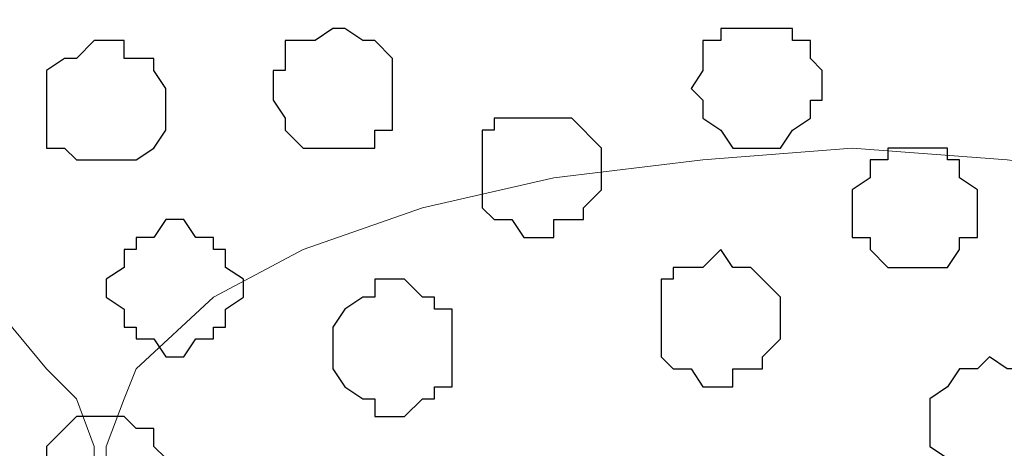
# Model space of a CAD drawing. Units: centimetres. Extents: x -8.7 to 8.9, y -10.6 to 13.4.
# Drawn here: x -4.7 to -4.4, y -2.2 to -2.1 of the extents above; entities that cross this region are included whole.
import ezdxf

# ---------------------------------------------------------------- set-up
doc = ezdxf.new("R2010")
doc.units = ezdxf.units.CM
doc.header["$MEASUREMENT"] = 0
doc.layers.add('Layer 1', color=7, linetype='Continuous')

msp = doc.modelspace()

# ---------------------------------------------------------------- linework, layer by layer
at = {"layer": 'Layer 1', "color": 254}
msp.add_open_spline([(-8.51394, -3.34292), (-8.51394, -3.34292), (0.78458, -3.34292), (0.78458, -3.34292), (0.78458, -3.34292), (0.78458, -3.34292), (0.78458, -2.07927), (0.78458, -2.07927), (0.78458, -2.07927), (0.78458, -2.07927), (-8.51394, -2.07927), (-8.51394, -2.07927), (-8.51394, -2.07927), (-8.51394, -2.07927), (-8.51394, -3.34292), (-8.51394, -3.34292)], degree=3, knots=[0, 0, 0, 0, 0.25, 0.25, 0.25, 0.25, 0.5, 0.5, 0.5, 0.5, 0.75, 0.75, 0.75, 0.75, 1, 1, 1, 1], dxfattribs=at)
at = {"layer": 'Layer 1', "lineweight": 9}
for points, knots in [([(-8.51394, -2.07927), (-8.51394, -2.07927), (0.78458, -2.07927), (0.78458, -2.07927), (0.78458, -2.07927), (0.78458, -2.07927), (0.78458, -3.34292), (0.78458, -3.34292), (0.78458, -3.34292), (0.78458, -3.34292), (-8.51394, -3.34292), (-8.51394, -3.34292), (-8.51394, -3.34292), (-8.51394, -3.34292), (-8.51394, -2.07927), (-8.51394, -2.07927)], [0, 0, 0, 0, 0.25, 0.25, 0.25, 0.25, 0.5, 0.5, 0.5, 0.5, 0.75, 0.75, 0.75, 0.75, 1, 1, 1, 1]), ([(-4.98757, -3.16301), (-4.98757, -3.16301), (-4.72087, -2.26554), (-4.72087, -2.26554), (-4.72087, -2.26554), (-4.72087, -2.26554), (-4.72087, -2.23379), (-4.72087, -2.23379), (-4.72087, -2.23379), (-4.72087, -2.23379), (-4.72722, -2.21686), (-4.72722, -2.21686), (-4.72722, -2.21686), (-4.72722, -2.21686), (-4.73781, -2.20627), (-4.73781, -2.20627), (-4.73781, -2.20627), (-4.73781, -2.20627), (-4.75897, -2.18087), (-4.75897, -2.18087), (-4.75897, -2.18087), (-4.75897, -2.18087), (-4.79707, -2.16394), (-4.79707, -2.16394), (-4.79707, -2.16394), (-4.79707, -2.16394), (-4.83941, -2.14912), (-4.83941, -2.14912), (-4.83941, -2.14912), (-4.83941, -2.14912), (-4.88597, -2.13854), (-4.88597, -2.13854), (-4.88597, -2.13854), (-4.88597, -2.13854), (-4.93889, -2.13219), (-4.93889, -2.13219), (-4.93889, -2.13219), (-4.93889, -2.13219), (-4.99181, -2.12796), (-4.99181, -2.12796), (-4.99181, -2.12796), (-4.99181, -2.12796), (-5.04472, -2.13219), (-5.04472, -2.13219), (-5.04472, -2.13219), (-5.04472, -2.13219), (-5.09976, -2.13854), (-5.09976, -2.13854), (-5.09976, -2.13854), (-5.09976, -2.13854), (-5.14632, -2.14912), (-5.14632, -2.14912), (-5.14632, -2.14912), (-5.14632, -2.14912), (-5.18866, -2.16394), (-5.18866, -2.16394), (-5.18866, -2.16394), (-5.18866, -2.16394), (-5.22041, -2.18087), (-5.22041, -2.18087), (-5.22041, -2.18087), (-5.22041, -2.18087), (-5.24792, -2.20627), (-5.24792, -2.20627), (-5.24792, -2.20627), (-5.24792, -2.20627), (-5.25216, -2.21686), (-5.25216, -2.21686), (-5.25216, -2.21686), (-5.25216, -2.21686), (-5.25851, -2.23379), (-5.25851, -2.23379), (-5.25851, -2.23379), (-5.25851, -2.23379), (-5.25851, -2.26554), (-5.25851, -2.26554), (-5.25851, -2.26554), (-5.25851, -2.26554), (-4.98757, -3.16301), (-4.98757, -3.16301)], [0, 0, 0, 0, 0.05, 0.05, 0.05, 0.05, 0.1, 0.1, 0.1, 0.1, 0.15, 0.15, 0.15, 0.15, 0.2, 0.2, 0.2, 0.2, 0.25, 0.25, 0.25, 0.25, 0.3, 0.3, 0.3, 0.3, 0.35, 0.35, 0.35, 0.35, 0.4, 0.4, 0.4, 0.4, 0.45, 0.45, 0.45, 0.45, 0.5, 0.5, 0.5, 0.5, 0.55, 0.55, 0.55, 0.55, 0.6, 0.6, 0.6, 0.6, 0.65, 0.65, 0.65, 0.65, 0.7, 0.7, 0.7, 0.7, 0.75, 0.75, 0.75, 0.75, 0.8, 0.8, 0.8, 0.8, 0.85, 0.85, 0.85, 0.85, 0.9, 0.9, 0.9, 0.9, 0.95, 0.95, 0.95, 0.95, 1, 1, 1, 1]), ([(-4.45206, -3.16301), (-4.45206, -3.16301), (-4.18112, -2.26554), (-4.18112, -2.26554), (-4.18112, -2.26554), (-4.18112, -2.26554), (-4.18112, -2.23379), (-4.18112, -2.23379), (-4.18112, -2.23379), (-4.18112, -2.23379), (-4.18536, -2.21686), (-4.18536, -2.21686), (-4.18536, -2.21686), (-4.18536, -2.21686), (-4.19594, -2.20627), (-4.19594, -2.20627), (-4.19594, -2.20627), (-4.19594, -2.20627), (-4.22346, -2.18087), (-4.22346, -2.18087), (-4.22346, -2.18087), (-4.22346, -2.18087), (-4.25521, -2.16394), (-4.25521, -2.16394), (-4.25521, -2.16394), (-4.25521, -2.16394), (-4.29754, -2.14912), (-4.29754, -2.14912), (-4.29754, -2.14912), (-4.29754, -2.14912), (-4.34411, -2.13854), (-4.34411, -2.13854), (-4.34411, -2.13854), (-4.34411, -2.13854), (-4.39702, -2.13219), (-4.39702, -2.13219), (-4.39702, -2.13219), (-4.39702, -2.13219), (-4.45206, -2.12796), (-4.45206, -2.12796), (-4.45206, -2.12796), (-4.45206, -2.12796), (-4.50497, -2.13219), (-4.50497, -2.13219), (-4.50497, -2.13219), (-4.50497, -2.13219), (-4.55789, -2.13854), (-4.55789, -2.13854), (-4.55789, -2.13854), (-4.55789, -2.13854), (-4.60446, -2.14912), (-4.60446, -2.14912), (-4.60446, -2.14912), (-4.60446, -2.14912), (-4.64679, -2.16394), (-4.64679, -2.16394), (-4.64679, -2.16394), (-4.64679, -2.16394), (-4.67854, -2.18087), (-4.67854, -2.18087), (-4.67854, -2.18087), (-4.67854, -2.18087), (-4.70606, -2.20627), (-4.70606, -2.20627), (-4.70606, -2.20627), (-4.70606, -2.20627), (-4.71029, -2.21686), (-4.71029, -2.21686), (-4.71029, -2.21686), (-4.71029, -2.21686), (-4.71664, -2.23379), (-4.71664, -2.23379), (-4.71664, -2.23379), (-4.71664, -2.23379), (-4.71664, -2.26554), (-4.71664, -2.26554), (-4.71664, -2.26554), (-4.71664, -2.26554), (-4.45206, -3.16301), (-4.45206, -3.16301)], [0, 0, 0, 0, 0.05, 0.05, 0.05, 0.05, 0.1, 0.1, 0.1, 0.1, 0.15, 0.15, 0.15, 0.15, 0.2, 0.2, 0.2, 0.2, 0.25, 0.25, 0.25, 0.25, 0.3, 0.3, 0.3, 0.3, 0.35, 0.35, 0.35, 0.35, 0.4, 0.4, 0.4, 0.4, 0.45, 0.45, 0.45, 0.45, 0.5, 0.5, 0.5, 0.5, 0.55, 0.55, 0.55, 0.55, 0.6, 0.6, 0.6, 0.6, 0.65, 0.65, 0.65, 0.65, 0.7, 0.7, 0.7, 0.7, 0.75, 0.75, 0.75, 0.75, 0.8, 0.8, 0.8, 0.8, 0.85, 0.85, 0.85, 0.85, 0.9, 0.9, 0.9, 0.9, 0.95, 0.95, 0.95, 0.95, 1, 1, 1, 1])]:
    msp.add_open_spline(points, degree=3, knots=knots, dxfattribs=at)
at = {"layer": 'Layer 1', "color": 253}
for points, knots in [([(-4.63621, -2.08562), (-4.63621, -2.08562), (-4.63197, -2.08562), (-4.63197, -2.08562), (-4.63197, -2.08562), (-4.63197, -2.08562), (-4.62562, -2.08986), (-4.62562, -2.08986), (-4.62562, -2.08986), (-4.62562, -2.08986), (-4.62139, -2.08986), (-4.62139, -2.08986), (-4.62139, -2.08986), (-4.62139, -2.08986), (-4.61504, -2.09621), (-4.61504, -2.09621), (-4.61504, -2.09621), (-4.61504, -2.09621), (-4.61504, -2.12161), (-4.61504, -2.12161), (-4.61504, -2.12161), (-4.61504, -2.12161), (-4.62139, -2.12161), (-4.62139, -2.12161), (-4.62139, -2.12161), (-4.62139, -2.12161), (-4.62139, -2.12796), (-4.62139, -2.12796), (-4.62139, -2.12796), (-4.62139, -2.12796), (-4.64679, -2.12796), (-4.64679, -2.12796), (-4.64679, -2.12796), (-4.64679, -2.12796), (-4.65314, -2.12161), (-4.65314, -2.12161), (-4.65314, -2.12161), (-4.65314, -2.12161), (-4.65314, -2.11737), (-4.65314, -2.11737), (-4.65314, -2.11737), (-4.65314, -2.11737), (-4.65737, -2.11102), (-4.65737, -2.11102), (-4.65737, -2.11102), (-4.65737, -2.11102), (-4.65737, -2.10044), (-4.65737, -2.10044), (-4.65737, -2.10044), (-4.65737, -2.10044), (-4.65314, -2.10044), (-4.65314, -2.10044), (-4.65314, -2.10044), (-4.65314, -2.10044), (-4.65314, -2.08986), (-4.65314, -2.08986), (-4.65314, -2.08986), (-4.65314, -2.08986), (-4.64256, -2.08986), (-4.64256, -2.08986), (-4.64256, -2.08986), (-4.64256, -2.08986), (-4.63621, -2.08562), (-4.63621, -2.08562)], [0, 0, 0, 0, 0.0625, 0.0625, 0.0625, 0.0625, 0.125, 0.125, 0.125, 0.125, 0.1875, 0.1875, 0.1875, 0.1875, 0.25, 0.25, 0.25, 0.25, 0.3125, 0.3125, 0.3125, 0.3125, 0.375, 0.375, 0.375, 0.375, 0.4375, 0.4375, 0.4375, 0.4375, 0.5, 0.5, 0.5, 0.5, 0.5625, 0.5625, 0.5625, 0.5625, 0.625, 0.625, 0.625, 0.625, 0.6875, 0.6875, 0.6875, 0.6875, 0.75, 0.75, 0.75, 0.75, 0.8125, 0.8125, 0.8125, 0.8125, 0.875, 0.875, 0.875, 0.875, 0.9375, 0.9375, 0.9375, 0.9375, 1, 1, 1, 1]), ([(-4.48381, -2.08562), (-4.48381, -2.08562), (-4.47322, -2.08562), (-4.47322, -2.08562), (-4.47322, -2.08562), (-4.47322, -2.08562), (-4.47322, -2.08986), (-4.47322, -2.08986), (-4.47322, -2.08986), (-4.47322, -2.08986), (-4.46687, -2.08986), (-4.46687, -2.08986), (-4.46687, -2.08986), (-4.46687, -2.08986), (-4.46687, -2.09621), (-4.46687, -2.09621), (-4.46687, -2.09621), (-4.46687, -2.09621), (-4.46264, -2.10044), (-4.46264, -2.10044), (-4.46264, -2.10044), (-4.46264, -2.10044), (-4.46264, -2.11102), (-4.46264, -2.11102), (-4.46264, -2.11102), (-4.46264, -2.11102), (-4.46687, -2.11102), (-4.46687, -2.11102), (-4.46687, -2.11102), (-4.46687, -2.11102), (-4.46687, -2.11737), (-4.46687, -2.11737), (-4.46687, -2.11737), (-4.46687, -2.11737), (-4.47322, -2.12161), (-4.47322, -2.12161), (-4.47322, -2.12161), (-4.47322, -2.12161), (-4.47746, -2.12796), (-4.47746, -2.12796), (-4.47746, -2.12796), (-4.47746, -2.12796), (-4.49439, -2.12796), (-4.49439, -2.12796), (-4.49439, -2.12796), (-4.49439, -2.12796), (-4.49862, -2.12161), (-4.49862, -2.12161), (-4.49862, -2.12161), (-4.49862, -2.12161), (-4.50497, -2.11737), (-4.50497, -2.11737), (-4.50497, -2.11737), (-4.50497, -2.11737), (-4.50497, -2.11102), (-4.50497, -2.11102), (-4.50497, -2.11102), (-4.50497, -2.11102), (-4.50921, -2.10679), (-4.50921, -2.10679), (-4.50921, -2.10679), (-4.50921, -2.10679), (-4.50497, -2.10044), (-4.50497, -2.10044), (-4.50497, -2.10044), (-4.50497, -2.10044), (-4.50497, -2.08986), (-4.50497, -2.08986), (-4.50497, -2.08986), (-4.50497, -2.08986), (-4.49862, -2.08986), (-4.49862, -2.08986), (-4.49862, -2.08986), (-4.49862, -2.08986), (-4.49862, -2.08562), (-4.49862, -2.08562), (-4.49862, -2.08562), (-4.49862, -2.08562), (-4.48381, -2.08562), (-4.48381, -2.08562)], [0, 0, 0, 0, 0.05, 0.05, 0.05, 0.05, 0.1, 0.1, 0.1, 0.1, 0.15, 0.15, 0.15, 0.15, 0.2, 0.2, 0.2, 0.2, 0.25, 0.25, 0.25, 0.25, 0.3, 0.3, 0.3, 0.3, 0.35, 0.35, 0.35, 0.35, 0.4, 0.4, 0.4, 0.4, 0.45, 0.45, 0.45, 0.45, 0.5, 0.5, 0.5, 0.5, 0.55, 0.55, 0.55, 0.55, 0.6, 0.6, 0.6, 0.6, 0.65, 0.65, 0.65, 0.65, 0.7, 0.7, 0.7, 0.7, 0.75, 0.75, 0.75, 0.75, 0.8, 0.8, 0.8, 0.8, 0.85, 0.85, 0.85, 0.85, 0.9, 0.9, 0.9, 0.9, 0.95, 0.95, 0.95, 0.95, 1, 1, 1, 1]), ([(-4.71664, -2.08986), (-4.71664, -2.08986), (-4.71029, -2.08986), (-4.71029, -2.08986), (-4.71029, -2.08986), (-4.71029, -2.08986), (-4.71029, -2.09621), (-4.71029, -2.09621), (-4.71029, -2.09621), (-4.71029, -2.09621), (-4.69971, -2.09621), (-4.69971, -2.09621), (-4.69971, -2.09621), (-4.69971, -2.09621), (-4.69971, -2.10044), (-4.69971, -2.10044), (-4.69971, -2.10044), (-4.69971, -2.10044), (-4.69547, -2.10679), (-4.69547, -2.10679), (-4.69547, -2.10679), (-4.69547, -2.10679), (-4.69547, -2.12161), (-4.69547, -2.12161), (-4.69547, -2.12161), (-4.69547, -2.12161), (-4.69971, -2.12796), (-4.69971, -2.12796), (-4.69971, -2.12796), (-4.69971, -2.12796), (-4.70606, -2.13219), (-4.70606, -2.13219), (-4.70606, -2.13219), (-4.70606, -2.13219), (-4.72722, -2.13219), (-4.72722, -2.13219), (-4.72722, -2.13219), (-4.72722, -2.13219), (-4.73146, -2.12796), (-4.73146, -2.12796), (-4.73146, -2.12796), (-4.73146, -2.12796), (-4.73781, -2.12796), (-4.73781, -2.12796), (-4.73781, -2.12796), (-4.73781, -2.12796), (-4.73781, -2.10044), (-4.73781, -2.10044), (-4.73781, -2.10044), (-4.73781, -2.10044), (-4.73146, -2.09621), (-4.73146, -2.09621), (-4.73146, -2.09621), (-4.73146, -2.09621), (-4.72722, -2.09621), (-4.72722, -2.09621), (-4.72722, -2.09621), (-4.72722, -2.09621), (-4.72087, -2.08986), (-4.72087, -2.08986), (-4.72087, -2.08986), (-4.72087, -2.08986), (-4.71664, -2.08986), (-4.71664, -2.08986)], [0, 0, 0, 0, 0.0625, 0.0625, 0.0625, 0.0625, 0.125, 0.125, 0.125, 0.125, 0.1875, 0.1875, 0.1875, 0.1875, 0.25, 0.25, 0.25, 0.25, 0.3125, 0.3125, 0.3125, 0.3125, 0.375, 0.375, 0.375, 0.375, 0.4375, 0.4375, 0.4375, 0.4375, 0.5, 0.5, 0.5, 0.5, 0.5625, 0.5625, 0.5625, 0.5625, 0.625, 0.625, 0.625, 0.625, 0.6875, 0.6875, 0.6875, 0.6875, 0.75, 0.75, 0.75, 0.75, 0.8125, 0.8125, 0.8125, 0.8125, 0.875, 0.875, 0.875, 0.875, 0.9375, 0.9375, 0.9375, 0.9375, 1, 1, 1, 1]), ([(-4.56212, -2.11737), (-4.56212, -2.11737), (-4.55154, -2.11737), (-4.55154, -2.11737), (-4.55154, -2.11737), (-4.55154, -2.11737), (-4.54096, -2.12796), (-4.54096, -2.12796), (-4.54096, -2.12796), (-4.54096, -2.12796), (-4.54096, -2.14277), (-4.54096, -2.14277), (-4.54096, -2.14277), (-4.54096, -2.14277), (-4.54731, -2.14912), (-4.54731, -2.14912), (-4.54731, -2.14912), (-4.54731, -2.14912), (-4.54731, -2.15336), (-4.54731, -2.15336), (-4.54731, -2.15336), (-4.54731, -2.15336), (-4.55789, -2.15336), (-4.55789, -2.15336), (-4.55789, -2.15336), (-4.55789, -2.15336), (-4.55789, -2.15971), (-4.55789, -2.15971), (-4.55789, -2.15971), (-4.55789, -2.15971), (-4.56847, -2.15971), (-4.56847, -2.15971), (-4.56847, -2.15971), (-4.56847, -2.15971), (-4.57271, -2.15336), (-4.57271, -2.15336), (-4.57271, -2.15336), (-4.57271, -2.15336), (-4.57906, -2.15336), (-4.57906, -2.15336), (-4.57906, -2.15336), (-4.57906, -2.15336), (-4.58329, -2.14912), (-4.58329, -2.14912), (-4.58329, -2.14912), (-4.58329, -2.14912), (-4.58329, -2.12161), (-4.58329, -2.12161), (-4.58329, -2.12161), (-4.58329, -2.12161), (-4.57906, -2.12161), (-4.57906, -2.12161), (-4.57906, -2.12161), (-4.57906, -2.12161), (-4.57906, -2.11737), (-4.57906, -2.11737), (-4.57906, -2.11737), (-4.57906, -2.11737), (-4.56212, -2.11737), (-4.56212, -2.11737)], [0, 0, 0, 0, 0.066667, 0.066667, 0.066667, 0.066667, 0.133333, 0.133333, 0.133333, 0.133333, 0.2, 0.2, 0.2, 0.2, 0.266667, 0.266667, 0.266667, 0.266667, 0.333333, 0.333333, 0.333333, 0.333333, 0.4, 0.4, 0.4, 0.4, 0.466667, 0.466667, 0.466667, 0.466667, 0.533333, 0.533333, 0.533333, 0.533333, 0.6, 0.6, 0.6, 0.6, 0.666667, 0.666667, 0.666667, 0.666667, 0.733333, 0.733333, 0.733333, 0.733333, 0.8, 0.8, 0.8, 0.8, 0.866667, 0.866667, 0.866667, 0.866667, 0.933333, 0.933333, 0.933333, 0.933333, 1, 1, 1, 1]), ([(-4.42877, -2.12796), (-4.42877, -2.12796), (-4.41819, -2.12796), (-4.41819, -2.12796), (-4.41819, -2.12796), (-4.41819, -2.12796), (-4.41819, -2.13219), (-4.41819, -2.13219), (-4.41819, -2.13219), (-4.41819, -2.13219), (-4.41396, -2.13219), (-4.41396, -2.13219), (-4.41396, -2.13219), (-4.41396, -2.13219), (-4.41396, -2.13854), (-4.41396, -2.13854), (-4.41396, -2.13854), (-4.41396, -2.13854), (-4.40761, -2.14277), (-4.40761, -2.14277), (-4.40761, -2.14277), (-4.40761, -2.14277), (-4.40761, -2.15971), (-4.40761, -2.15971), (-4.40761, -2.15971), (-4.40761, -2.15971), (-4.41396, -2.15971), (-4.41396, -2.15971), (-4.41396, -2.15971), (-4.41396, -2.15971), (-4.41396, -2.16394), (-4.41396, -2.16394), (-4.41396, -2.16394), (-4.41396, -2.16394), (-4.41819, -2.17029), (-4.41819, -2.17029), (-4.41819, -2.17029), (-4.41819, -2.17029), (-4.43936, -2.17029), (-4.43936, -2.17029), (-4.43936, -2.17029), (-4.43936, -2.17029), (-4.44571, -2.16394), (-4.44571, -2.16394), (-4.44571, -2.16394), (-4.44571, -2.16394), (-4.44571, -2.15971), (-4.44571, -2.15971), (-4.44571, -2.15971), (-4.44571, -2.15971), (-4.45206, -2.15971), (-4.45206, -2.15971), (-4.45206, -2.15971), (-4.45206, -2.15971), (-4.45206, -2.14277), (-4.45206, -2.14277), (-4.45206, -2.14277), (-4.45206, -2.14277), (-4.44571, -2.13854), (-4.44571, -2.13854), (-4.44571, -2.13854), (-4.44571, -2.13854), (-4.44571, -2.13219), (-4.44571, -2.13219), (-4.44571, -2.13219), (-4.44571, -2.13219), (-4.43936, -2.13219), (-4.43936, -2.13219), (-4.43936, -2.13219), (-4.43936, -2.13219), (-4.43936, -2.12796), (-4.43936, -2.12796), (-4.43936, -2.12796), (-4.43936, -2.12796), (-4.42877, -2.12796), (-4.42877, -2.12796)], [0, 0, 0, 0, 0.052632, 0.052632, 0.052632, 0.052632, 0.105263, 0.105263, 0.105263, 0.105263, 0.157895, 0.157895, 0.157895, 0.157895, 0.210526, 0.210526, 0.210526, 0.210526, 0.263158, 0.263158, 0.263158, 0.263158, 0.315789, 0.315789, 0.315789, 0.315789, 0.368421, 0.368421, 0.368421, 0.368421, 0.421053, 0.421053, 0.421053, 0.421053, 0.473684, 0.473684, 0.473684, 0.473684, 0.526316, 0.526316, 0.526316, 0.526316, 0.578947, 0.578947, 0.578947, 0.578947, 0.631579, 0.631579, 0.631579, 0.631579, 0.684211, 0.684211, 0.684211, 0.684211, 0.736842, 0.736842, 0.736842, 0.736842, 0.789474, 0.789474, 0.789474, 0.789474, 0.842105, 0.842105, 0.842105, 0.842105, 0.894737, 0.894737, 0.894737, 0.894737, 0.947368, 0.947368, 0.947368, 0.947368, 1, 1, 1, 1]), ([(-4.68912, -2.15336), (-4.68912, -2.15336), (-4.68489, -2.15971), (-4.68489, -2.15971), (-4.68489, -2.15971), (-4.68489, -2.15971), (-4.67854, -2.15971), (-4.67854, -2.15971), (-4.67854, -2.15971), (-4.67854, -2.15971), (-4.67854, -2.16394), (-4.67854, -2.16394), (-4.67854, -2.16394), (-4.67854, -2.16394), (-4.67431, -2.16394), (-4.67431, -2.16394), (-4.67431, -2.16394), (-4.67431, -2.16394), (-4.67431, -2.17029), (-4.67431, -2.17029), (-4.67431, -2.17029), (-4.67431, -2.17029), (-4.66796, -2.17452), (-4.66796, -2.17452), (-4.66796, -2.17452), (-4.66796, -2.17452), (-4.66796, -2.18087), (-4.66796, -2.18087), (-4.66796, -2.18087), (-4.66796, -2.18087), (-4.67431, -2.18511), (-4.67431, -2.18511), (-4.67431, -2.18511), (-4.67431, -2.18511), (-4.67431, -2.19146), (-4.67431, -2.19146), (-4.67431, -2.19146), (-4.67431, -2.19146), (-4.67854, -2.19146), (-4.67854, -2.19146), (-4.67854, -2.19146), (-4.67854, -2.19146), (-4.67854, -2.19569), (-4.67854, -2.19569), (-4.67854, -2.19569), (-4.67854, -2.19569), (-4.68489, -2.19569), (-4.68489, -2.19569), (-4.68489, -2.19569), (-4.68489, -2.19569), (-4.68912, -2.20204), (-4.68912, -2.20204), (-4.68912, -2.20204), (-4.68912, -2.20204), (-4.69547, -2.20204), (-4.69547, -2.20204), (-4.69547, -2.20204), (-4.69547, -2.20204), (-4.69971, -2.19569), (-4.69971, -2.19569), (-4.69971, -2.19569), (-4.69971, -2.19569), (-4.70606, -2.19569), (-4.70606, -2.19569), (-4.70606, -2.19569), (-4.70606, -2.19569), (-4.70606, -2.19146), (-4.70606, -2.19146), (-4.70606, -2.19146), (-4.70606, -2.19146), (-4.71029, -2.19146), (-4.71029, -2.19146), (-4.71029, -2.19146), (-4.71029, -2.19146), (-4.71029, -2.18511), (-4.71029, -2.18511), (-4.71029, -2.18511), (-4.71029, -2.18511), (-4.71664, -2.18087), (-4.71664, -2.18087), (-4.71664, -2.18087), (-4.71664, -2.18087), (-4.71664, -2.17452), (-4.71664, -2.17452), (-4.71664, -2.17452), (-4.71664, -2.17452), (-4.71029, -2.17029), (-4.71029, -2.17029), (-4.71029, -2.17029), (-4.71029, -2.17029), (-4.71029, -2.16394), (-4.71029, -2.16394), (-4.71029, -2.16394), (-4.71029, -2.16394), (-4.70606, -2.16394), (-4.70606, -2.16394), (-4.70606, -2.16394), (-4.70606, -2.16394), (-4.70606, -2.15971), (-4.70606, -2.15971), (-4.70606, -2.15971), (-4.70606, -2.15971), (-4.69971, -2.15971), (-4.69971, -2.15971), (-4.69971, -2.15971), (-4.69971, -2.15971), (-4.69547, -2.15336), (-4.69547, -2.15336), (-4.69547, -2.15336), (-4.69547, -2.15336), (-4.68912, -2.15336), (-4.68912, -2.15336)], [0, 0, 0, 0, 0.035714, 0.035714, 0.035714, 0.035714, 0.071429, 0.071429, 0.071429, 0.071429, 0.107143, 0.107143, 0.107143, 0.107143, 0.142857, 0.142857, 0.142857, 0.142857, 0.178571, 0.178571, 0.178571, 0.178571, 0.214286, 0.214286, 0.214286, 0.214286, 0.25, 0.25, 0.25, 0.25, 0.285714, 0.285714, 0.285714, 0.285714, 0.321429, 0.321429, 0.321429, 0.321429, 0.357143, 0.357143, 0.357143, 0.357143, 0.392857, 0.392857, 0.392857, 0.392857, 0.428571, 0.428571, 0.428571, 0.428571, 0.464286, 0.464286, 0.464286, 0.464286, 0.5, 0.5, 0.5, 0.5, 0.535714, 0.535714, 0.535714, 0.535714, 0.571429, 0.571429, 0.571429, 0.571429, 0.607143, 0.607143, 0.607143, 0.607143, 0.642857, 0.642857, 0.642857, 0.642857, 0.678571, 0.678571, 0.678571, 0.678571, 0.714286, 0.714286, 0.714286, 0.714286, 0.75, 0.75, 0.75, 0.75, 0.785714, 0.785714, 0.785714, 0.785714, 0.821429, 0.821429, 0.821429, 0.821429, 0.857143, 0.857143, 0.857143, 0.857143, 0.892857, 0.892857, 0.892857, 0.892857, 0.928571, 0.928571, 0.928571, 0.928571, 0.964286, 0.964286, 0.964286, 0.964286, 1, 1, 1, 1]), ([(-4.49862, -2.16394), (-4.49862, -2.16394), (-4.49439, -2.17029), (-4.49439, -2.17029), (-4.49439, -2.17029), (-4.49439, -2.17029), (-4.48804, -2.17029), (-4.48804, -2.17029), (-4.48804, -2.17029), (-4.48804, -2.17029), (-4.47746, -2.18087), (-4.47746, -2.18087), (-4.47746, -2.18087), (-4.47746, -2.18087), (-4.47746, -2.19569), (-4.47746, -2.19569), (-4.47746, -2.19569), (-4.47746, -2.19569), (-4.48381, -2.20204), (-4.48381, -2.20204), (-4.48381, -2.20204), (-4.48381, -2.20204), (-4.48381, -2.20627), (-4.48381, -2.20627), (-4.48381, -2.20627), (-4.48381, -2.20627), (-4.49439, -2.20627), (-4.49439, -2.20627), (-4.49439, -2.20627), (-4.49439, -2.20627), (-4.49439, -2.21262), (-4.49439, -2.21262), (-4.49439, -2.21262), (-4.49439, -2.21262), (-4.50497, -2.21262), (-4.50497, -2.21262), (-4.50497, -2.21262), (-4.50497, -2.21262), (-4.50921, -2.20627), (-4.50921, -2.20627), (-4.50921, -2.20627), (-4.50921, -2.20627), (-4.51556, -2.20627), (-4.51556, -2.20627), (-4.51556, -2.20627), (-4.51556, -2.20627), (-4.51979, -2.20204), (-4.51979, -2.20204), (-4.51979, -2.20204), (-4.51979, -2.20204), (-4.51979, -2.17452), (-4.51979, -2.17452), (-4.51979, -2.17452), (-4.51979, -2.17452), (-4.51556, -2.17452), (-4.51556, -2.17452), (-4.51556, -2.17452), (-4.51556, -2.17452), (-4.51556, -2.17029), (-4.51556, -2.17029), (-4.51556, -2.17029), (-4.51556, -2.17029), (-4.50497, -2.17029), (-4.50497, -2.17029), (-4.50497, -2.17029), (-4.50497, -2.17029), (-4.49862, -2.16394), (-4.49862, -2.16394)], [0, 0, 0, 0, 0.058824, 0.058824, 0.058824, 0.058824, 0.117647, 0.117647, 0.117647, 0.117647, 0.176471, 0.176471, 0.176471, 0.176471, 0.235294, 0.235294, 0.235294, 0.235294, 0.294118, 0.294118, 0.294118, 0.294118, 0.352941, 0.352941, 0.352941, 0.352941, 0.411765, 0.411765, 0.411765, 0.411765, 0.470588, 0.470588, 0.470588, 0.470588, 0.529412, 0.529412, 0.529412, 0.529412, 0.588235, 0.588235, 0.588235, 0.588235, 0.647059, 0.647059, 0.647059, 0.647059, 0.705882, 0.705882, 0.705882, 0.705882, 0.764706, 0.764706, 0.764706, 0.764706, 0.823529, 0.823529, 0.823529, 0.823529, 0.882353, 0.882353, 0.882353, 0.882353, 0.941176, 0.941176, 0.941176, 0.941176, 1, 1, 1, 1]), ([(-4.40337, -2.20204), (-4.40337, -2.20204), (-4.39702, -2.20627), (-4.39702, -2.20627), (-4.39702, -2.20627), (-4.39702, -2.20627), (-4.38644, -2.20627), (-4.38644, -2.20627), (-4.38644, -2.20627), (-4.38644, -2.20627), (-4.38644, -2.21262), (-4.38644, -2.21262), (-4.38644, -2.21262), (-4.38644, -2.21262), (-4.38221, -2.21262), (-4.38221, -2.21262), (-4.38221, -2.21262), (-4.38221, -2.21262), (-4.38221, -2.23802), (-4.38221, -2.23802), (-4.38221, -2.23802), (-4.38221, -2.23802), (-4.38644, -2.23802), (-4.38644, -2.23802), (-4.38644, -2.23802), (-4.38644, -2.23802), (-4.38644, -2.24437), (-4.38644, -2.24437), (-4.38644, -2.24437), (-4.38644, -2.24437), (-4.39279, -2.24437), (-4.39279, -2.24437), (-4.39279, -2.24437), (-4.39279, -2.24437), (-4.39702, -2.24861), (-4.39702, -2.24861), (-4.39702, -2.24861), (-4.39702, -2.24861), (-4.40761, -2.24861), (-4.40761, -2.24861), (-4.40761, -2.24861), (-4.40761, -2.24861), (-4.40761, -2.24437), (-4.40761, -2.24437), (-4.40761, -2.24437), (-4.40761, -2.24437), (-4.41396, -2.24437), (-4.41396, -2.24437), (-4.41396, -2.24437), (-4.41396, -2.24437), (-4.41819, -2.23802), (-4.41819, -2.23802), (-4.41819, -2.23802), (-4.41819, -2.23802), (-4.42454, -2.23379), (-4.42454, -2.23379), (-4.42454, -2.23379), (-4.42454, -2.23379), (-4.42454, -2.21686), (-4.42454, -2.21686), (-4.42454, -2.21686), (-4.42454, -2.21686), (-4.41819, -2.21262), (-4.41819, -2.21262), (-4.41819, -2.21262), (-4.41819, -2.21262), (-4.41396, -2.20627), (-4.41396, -2.20627), (-4.41396, -2.20627), (-4.41396, -2.20627), (-4.40761, -2.20627), (-4.40761, -2.20627), (-4.40761, -2.20627), (-4.40761, -2.20627), (-4.40337, -2.20204), (-4.40337, -2.20204)], [0, 0, 0, 0, 0.052632, 0.052632, 0.052632, 0.052632, 0.105263, 0.105263, 0.105263, 0.105263, 0.157895, 0.157895, 0.157895, 0.157895, 0.210526, 0.210526, 0.210526, 0.210526, 0.263158, 0.263158, 0.263158, 0.263158, 0.315789, 0.315789, 0.315789, 0.315789, 0.368421, 0.368421, 0.368421, 0.368421, 0.421053, 0.421053, 0.421053, 0.421053, 0.473684, 0.473684, 0.473684, 0.473684, 0.526316, 0.526316, 0.526316, 0.526316, 0.578947, 0.578947, 0.578947, 0.578947, 0.631579, 0.631579, 0.631579, 0.631579, 0.684211, 0.684211, 0.684211, 0.684211, 0.736842, 0.736842, 0.736842, 0.736842, 0.789474, 0.789474, 0.789474, 0.789474, 0.842105, 0.842105, 0.842105, 0.842105, 0.894737, 0.894737, 0.894737, 0.894737, 0.947368, 0.947368, 0.947368, 0.947368, 1, 1, 1, 1])]:
    msp.add_open_spline(points, degree=3, knots=knots, dxfattribs=at)
at = {"layer": 'Layer 1', "color": 8}
msp.add_open_spline([(-4.61504, -2.17452), (-4.61504, -2.17452), (-4.61081, -2.17452), (-4.61081, -2.17452), (-4.61081, -2.17452), (-4.61081, -2.17452), (-4.60446, -2.18087), (-4.60446, -2.18087), (-4.60446, -2.18087), (-4.60446, -2.18087), (-4.60022, -2.18087), (-4.60022, -2.18087), (-4.60022, -2.18087), (-4.60022, -2.18087), (-4.60022, -2.18511), (-4.60022, -2.18511), (-4.60022, -2.18511), (-4.60022, -2.18511), (-4.59387, -2.18511), (-4.59387, -2.18511), (-4.59387, -2.18511), (-4.59387, -2.18511), (-4.59387, -2.21262), (-4.59387, -2.21262), (-4.59387, -2.21262), (-4.59387, -2.21262), (-4.60022, -2.21262), (-4.60022, -2.21262), (-4.60022, -2.21262), (-4.60022, -2.21262), (-4.60022, -2.21686), (-4.60022, -2.21686), (-4.60022, -2.21686), (-4.60022, -2.21686), (-4.60446, -2.21686), (-4.60446, -2.21686), (-4.60446, -2.21686), (-4.60446, -2.21686), (-4.61081, -2.22321), (-4.61081, -2.22321), (-4.61081, -2.22321), (-4.61081, -2.22321), (-4.62139, -2.22321), (-4.62139, -2.22321), (-4.62139, -2.22321), (-4.62139, -2.22321), (-4.62139, -2.21686), (-4.62139, -2.21686), (-4.62139, -2.21686), (-4.62139, -2.21686), (-4.62562, -2.21686), (-4.62562, -2.21686), (-4.62562, -2.21686), (-4.62562, -2.21686), (-4.63197, -2.21262), (-4.63197, -2.21262), (-4.63197, -2.21262), (-4.63197, -2.21262), (-4.63621, -2.20627), (-4.63621, -2.20627), (-4.63621, -2.20627), (-4.63621, -2.20627), (-4.63621, -2.19146), (-4.63621, -2.19146), (-4.63621, -2.19146), (-4.63621, -2.19146), (-4.63197, -2.18511), (-4.63197, -2.18511), (-4.63197, -2.18511), (-4.63197, -2.18511), (-4.62562, -2.18087), (-4.62562, -2.18087), (-4.62562, -2.18087), (-4.62562, -2.18087), (-4.62139, -2.18087), (-4.62139, -2.18087), (-4.62139, -2.18087), (-4.62139, -2.18087), (-4.62139, -2.17452), (-4.62139, -2.17452), (-4.62139, -2.17452), (-4.62139, -2.17452), (-4.61504, -2.17452), (-4.61504, -2.17452)], degree=3, knots=[0, 0, 0, 0, 0.047619, 0.047619, 0.047619, 0.047619, 0.095238, 0.095238, 0.095238, 0.095238, 0.142857, 0.142857, 0.142857, 0.142857, 0.190476, 0.190476, 0.190476, 0.190476, 0.238095, 0.238095, 0.238095, 0.238095, 0.285714, 0.285714, 0.285714, 0.285714, 0.333333, 0.333333, 0.333333, 0.333333, 0.380952, 0.380952, 0.380952, 0.380952, 0.428571, 0.428571, 0.428571, 0.428571, 0.47619, 0.47619, 0.47619, 0.47619, 0.52381, 0.52381, 0.52381, 0.52381, 0.571429, 0.571429, 0.571429, 0.571429, 0.619048, 0.619048, 0.619048, 0.619048, 0.666667, 0.666667, 0.666667, 0.666667, 0.714286, 0.714286, 0.714286, 0.714286, 0.761905, 0.761905, 0.761905, 0.761905, 0.809524, 0.809524, 0.809524, 0.809524, 0.857143, 0.857143, 0.857143, 0.857143, 0.904762, 0.904762, 0.904762, 0.904762, 0.952381, 0.952381, 0.952381, 0.952381, 1, 1, 1, 1], dxfattribs=at)
at = {"layer": 'Layer 1', "color": 251}
msp.add_open_spline([(-4.71664, -2.22321), (-4.71664, -2.22321), (-4.71029, -2.22321), (-4.71029, -2.22321), (-4.71029, -2.22321), (-4.71029, -2.22321), (-4.70606, -2.22744), (-4.70606, -2.22744), (-4.70606, -2.22744), (-4.70606, -2.22744), (-4.69971, -2.22744), (-4.69971, -2.22744), (-4.69971, -2.22744), (-4.69971, -2.22744), (-4.69971, -2.23379), (-4.69971, -2.23379), (-4.69971, -2.23379), (-4.69971, -2.23379), (-4.69547, -2.23802), (-4.69547, -2.23802), (-4.69547, -2.23802), (-4.69547, -2.23802), (-4.69547, -2.24861), (-4.69547, -2.24861), (-4.69547, -2.24861), (-4.69547, -2.24861), (-4.69971, -2.25496), (-4.69971, -2.25496), (-4.69971, -2.25496), (-4.69971, -2.25496), (-4.69971, -2.25919), (-4.69971, -2.25919), (-4.69971, -2.25919), (-4.69971, -2.25919), (-4.70606, -2.25919), (-4.70606, -2.25919), (-4.70606, -2.25919), (-4.70606, -2.25919), (-4.71029, -2.26554), (-4.71029, -2.26554), (-4.71029, -2.26554), (-4.71029, -2.26554), (-4.72722, -2.26554), (-4.72722, -2.26554), (-4.72722, -2.26554), (-4.72722, -2.26554), (-4.73146, -2.25919), (-4.73146, -2.25919), (-4.73146, -2.25919), (-4.73146, -2.25919), (-4.73781, -2.25496), (-4.73781, -2.25496), (-4.73781, -2.25496), (-4.73781, -2.25496), (-4.73781, -2.24861), (-4.73781, -2.24861), (-4.73781, -2.24861), (-4.73781, -2.24861), (-4.74204, -2.24437), (-4.74204, -2.24437), (-4.74204, -2.24437), (-4.74204, -2.24437), (-4.73781, -2.23802), (-4.73781, -2.23802), (-4.73781, -2.23802), (-4.73781, -2.23802), (-4.73781, -2.23379), (-4.73781, -2.23379), (-4.73781, -2.23379), (-4.73781, -2.23379), (-4.72722, -2.22321), (-4.72722, -2.22321), (-4.72722, -2.22321), (-4.72722, -2.22321), (-4.71664, -2.22321), (-4.71664, -2.22321)], degree=3, knots=[0, 0, 0, 0, 0.052632, 0.052632, 0.052632, 0.052632, 0.105263, 0.105263, 0.105263, 0.105263, 0.157895, 0.157895, 0.157895, 0.157895, 0.210526, 0.210526, 0.210526, 0.210526, 0.263158, 0.263158, 0.263158, 0.263158, 0.315789, 0.315789, 0.315789, 0.315789, 0.368421, 0.368421, 0.368421, 0.368421, 0.421053, 0.421053, 0.421053, 0.421053, 0.473684, 0.473684, 0.473684, 0.473684, 0.526316, 0.526316, 0.526316, 0.526316, 0.578947, 0.578947, 0.578947, 0.578947, 0.631579, 0.631579, 0.631579, 0.631579, 0.684211, 0.684211, 0.684211, 0.684211, 0.736842, 0.736842, 0.736842, 0.736842, 0.789474, 0.789474, 0.789474, 0.789474, 0.842105, 0.842105, 0.842105, 0.842105, 0.894737, 0.894737, 0.894737, 0.894737, 0.947368, 0.947368, 0.947368, 0.947368, 1, 1, 1, 1], dxfattribs=at)

doc.saveas('drawing.dxf')
